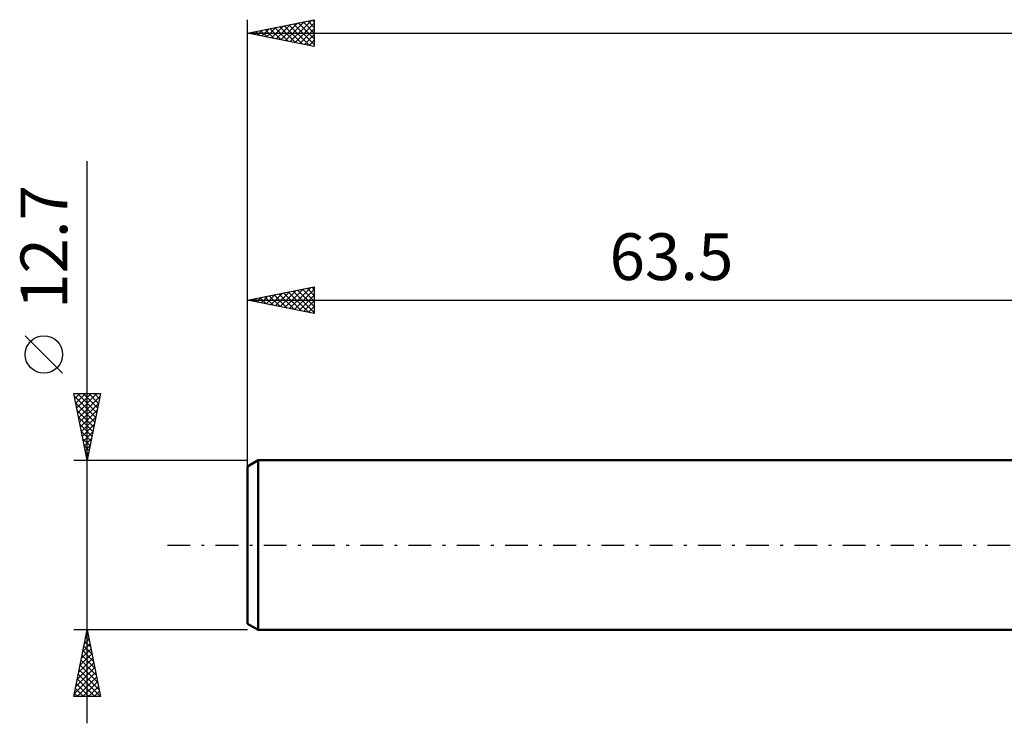
# Model space of a CAD drawing. Units: millimetres. Extents: x -81 to 102, y -28 to 43.
# Drawn here: x -81 to -7, y -13 to 39 of the extents above; entities that cross this region are included whole.
import ezdxf
from ezdxf.enums import TextEntityAlignment as Align

# ---------------------------------------------------------------- set-up
doc = ezdxf.new("R2010")
doc.units = ezdxf.units.MM
doc.header["$LTSCALE"] = 4.25
doc.linetypes.add('LONGDASH_DASH', pattern=[0.85, 0.4, -0.2, 0.05, -0.2])
for name, color, linetype in [('SK1', 4, 'CONTINUOUS'), ('SK2', 7, 'CONTINUOUS'), ('SK4', 2, 'LONGDASH_DASH')]:
    doc.layers.add(name, color=color, linetype=linetype)
doc.styles.get("Standard").update_dxf_attribs({"font": 'Monospac821 BT'})

msp = doc.modelspace()

# ---------------------------------------------------------------- linework, layer by layer
at = {"layer": 'SK1', "color": 4, "linetype": 'CONTINUOUS', "lineweight": 50}
for p, q in [((-62.716, 6.35), (-63.51, 5.892)), ((-0.01, 6.35), (-62.716, 6.35)), ((-62.716, 6.35), (-62.716, -6.35)), ((-63.51, 5.892), (-63.51, -5.892)), ((-63.51, -5.892), (-62.716, -6.35)), ((-62.716, -6.35), (-0.01, -6.35))]:
    msp.add_line(p, q, dxfattribs=at)
at = {"layer": 'SK2', "color": 7, "linetype": 'CONTINUOUS', "lineweight": 25}
for p, q in [((-63.51, 4.35), (-63.51, 39.35)), ((-63.51, 38.35), (-58.51, 39.35)), ((-61.013, 37.851), (-59.764, 39.099)), ((-60.659, 37.78), (-59.234, 39.205)), ((-60.306, 37.709), (-58.704, 39.311)), ((-59.952, 37.638), (-58.51, 39.081)), ((-59.706, 39.111), (-58.51, 37.915)), ((-59.352, 39.182), (-58.51, 38.34)), ((-58.999, 39.252), (-58.51, 38.764)), ((-58.645, 39.323), (-58.51, 39.188)), ((-58.51, 39.35), (-58.51, 37.35)), ((-63.51, 38.35), (63.49, 38.35)), ((-58.51, 37.35), (-63.51, 38.35)), ((-63.488, 38.346), (-63.477, 38.357)), ((-63.241, 38.404), (-63.107, 38.269)), ((-63.134, 38.275), (-62.946, 38.463)), ((-62.888, 38.474), (-62.576, 38.163)), ((-62.781, 38.204), (-62.416, 38.569)), ((-62.534, 38.545), (-62.046, 38.057)), ((-62.427, 38.133), (-61.886, 38.675)), ((-62.181, 38.616), (-61.516, 37.951)), ((-62.074, 38.063), (-61.355, 38.781)), ((-61.827, 38.687), (-60.985, 37.845)), ((-61.72, 37.992), (-60.825, 38.887)), ((-61.473, 38.757), (-60.455, 37.739)), ((-61.366, 37.921), (-60.295, 38.993)), ((-61.12, 38.828), (-59.925, 37.633)), ((-60.766, 38.899), (-59.394, 37.527)), ((-60.413, 38.969), (-58.864, 37.421)), ((-60.059, 39.04), (-58.51, 37.491)), ((-59.599, 37.568), (-58.51, 38.656)), ((-59.245, 37.497), (-58.51, 38.232)), ((-58.892, 37.426), (-58.51, 37.808)), ((-58.538, 37.356), (-58.51, 37.384)), ((-75.51, -13.35), (-75.51, 28.75)), ((-63.51, 6.35), (-63.51, 19.35)), ((-63.51, 18.35), (-58.51, 19.35)), ((-60.709, 17.79), (-59.309, 19.19)), ((-60.355, 17.719), (-58.778, 19.296)), ((-59.402, 19.172), (-58.51, 18.28)), ((-59.048, 19.242), (-58.51, 18.704)), ((-58.695, 19.313), (-58.51, 19.128)), ((-58.51, 19.35), (-58.51, 17.35)), ((-63.184, 18.285), (-63.021, 18.448)), ((-62.937, 18.465), (-62.651, 18.178)), ((-62.83, 18.214), (-62.491, 18.554)), ((-62.584, 18.535), (-62.121, 18.072)), ((-62.477, 18.143), (-61.96, 18.66)), ((-62.23, 18.606), (-61.59, 17.966)), ((-62.123, 18.073), (-61.43, 18.766)), ((-61.877, 18.677), (-61.06, 17.86)), ((-61.77, 18.002), (-60.9, 18.872)), ((-61.523, 18.747), (-60.53, 17.754)), ((-61.416, 17.931), (-60.369, 18.978)), ((-61.17, 18.818), (-59.999, 17.648)), ((-61.063, 17.861), (-59.839, 19.084)), ((-60.816, 18.889), (-59.469, 17.542)), ((-60.462, 18.96), (-58.939, 17.436)), ((-60.109, 19.03), (-58.51, 17.431)), ((-60.002, 17.648), (-58.51, 19.14)), ((-59.755, 19.101), (-58.51, 17.856)), ((-59.648, 17.578), (-58.51, 18.716)), ((-63.51, 18.35), (-0.01, 18.35)), ((-58.51, 17.35), (-63.51, 18.35)), ((-63.291, 18.394), (-63.181, 18.284)), ((-59.295, 17.507), (-58.51, 18.292)), ((-58.941, 17.436), (-58.51, 17.868)), ((-58.588, 17.366), (-58.51, 17.443)), ((-77.36, 12.875), (-80.16, 15.675)), ((-75.51, 6.35), (-76.51, 11.35)), ((-76.51, 11.35), (-74.51, 11.35)), ((-76.505, 11.327), (-76.483, 11.35)), ((-76.47, 11.15), (-74.87, 9.55)), ((-76.435, 10.974), (-76.058, 11.35)), ((-76.364, 10.62), (-75.634, 11.35)), ((-76.293, 10.267), (-75.21, 11.35)), ((-76.246, 11.35), (-74.799, 9.904)), ((-76.223, 9.913), (-74.786, 11.35)), ((-76.152, 9.559), (-74.547, 11.164)), ((-75.821, 11.35), (-74.729, 10.257)), ((-74.51, 11.35), (-75.51, 6.35)), ((-75.397, 11.35), (-74.658, 10.611)), ((-74.973, 11.35), (-74.587, 10.964)), ((-74.549, 11.35), (-74.516, 11.318)), ((-76.364, 10.62), (-74.941, 9.197)), ((-76.081, 9.206), (-74.653, 10.634)), ((-76.258, 10.09), (-75.011, 8.843)), ((-76.01, 8.852), (-74.759, 10.104)), ((-76.152, 9.559), (-75.082, 8.489)), ((-76.046, 9.029), (-75.153, 8.136)), ((-75.94, 8.499), (-74.865, 9.573)), ((-75.869, 8.145), (-74.971, 9.043)), ((-75.94, 8.499), (-75.224, 7.782)), ((-75.798, 7.792), (-75.077, 8.513)), ((-75.834, 7.968), (-75.294, 7.429)), ((-75.728, 7.438), (-75.184, 7.982)), ((-75.728, 7.438), (-75.365, 7.075)), ((-75.657, 7.085), (-75.29, 7.452)), ((-75.622, 6.908), (-75.436, 6.722)), ((-75.586, 6.731), (-75.396, 6.922)), ((-76.51, 6.35), (-63.51, 6.35)), ((-75.515, 6.377), (-75.502, 6.391)), ((-75.515, 6.377), (-75.506, 6.368)), ((-75.51, -6.35), (-76.51, -6.35)), ((-76.51, -11.35), (-75.51, -6.35)), ((-75.542, -6.51), (-75.462, -6.59)), ((-63.51, -6.35), (-75.51, -6.35)), ((-75.51, -6.35), (-74.51, -11.35)), ((-75.721, -7.404), (-75.369, -7.053)), ((-75.683, -7.217), (-75.25, -7.651)), ((-75.615, -6.874), (-75.44, -6.699)), ((-75.613, -6.864), (-75.356, -7.121)), ((-75.933, -8.465), (-75.228, -7.76)), ((-75.827, -7.935), (-75.299, -7.406)), ((-75.825, -7.924), (-75.038, -8.712)), ((-75.754, -7.571), (-75.144, -8.181)), ((-76.251, -10.056), (-75.016, -8.821)), ((-76.145, -9.526), (-75.087, -8.467)), ((-76.039, -8.995), (-75.157, -8.114)), ((-75.966, -8.631), (-74.826, -9.772)), ((-75.896, -8.278), (-74.932, -9.242)), ((-76.463, -11.117), (-74.874, -9.528)), ((-76.357, -10.586), (-74.945, -9.174)), ((-76.108, -9.339), (-74.613, -10.833)), ((-76.037, -8.985), (-74.719, -10.303)), ((-76.272, -11.35), (-74.804, -9.881)), ((-76.249, -10.046), (-74.945, -11.35)), ((-76.178, -9.692), (-74.521, -11.35)), ((-75.848, -11.35), (-74.733, -10.235)), ((-76.391, -10.753), (-75.793, -11.35)), ((-76.32, -10.399), (-75.369, -11.35)), ((-75.424, -11.35), (-74.662, -10.588)), ((-75, -11.35), (-74.592, -10.942)), ((-74.51, -11.35), (-76.51, -11.35)), ((-76.461, -11.106), (-76.218, -11.35)), ((-74.575, -11.35), (-74.521, -11.296))]:
    msp.add_line(p, q, dxfattribs=at)
msp.add_circle((-78.76, 14.275), 1.4, dxfattribs=at)
at = {"layer": 'SK4', "color": 2, "linetype": 'LONGDASH_DASH', "lineweight": 25}
msp.add_line((-69.51, 0), (69.49, 0), dxfattribs=at)

# ---------------------------------------------------------------- texts
at = {"layer": 'SK2', "color": 7, "linetype": 'CONTINUOUS', "lineweight": 25}
msp.add_text('12.7', height=3.5, rotation=90, dxfattribs=at).set_placement((-77.01, 22.325), align=Align.CENTER)
msp.add_text('63.5', height=3.5, dxfattribs=at).set_placement((-31.76, 19.85), align=Align.CENTER)

doc.saveas('drawing.dxf')
